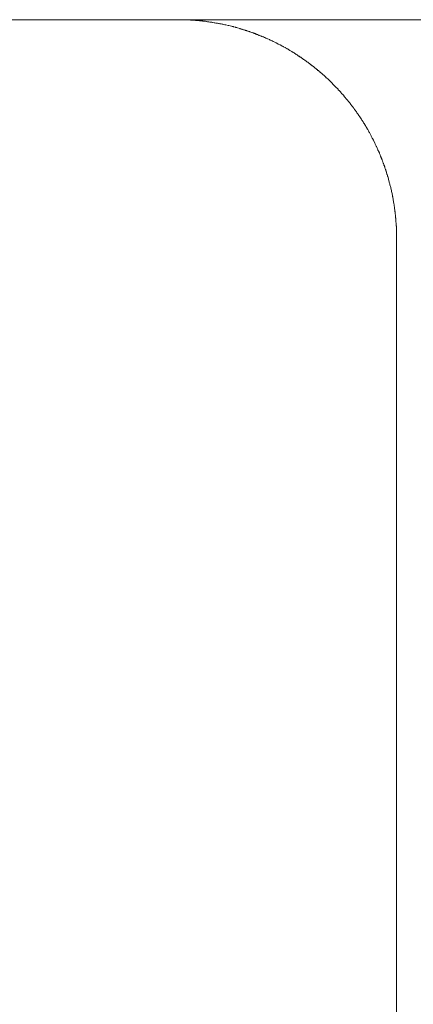
# Model space of a CAD drawing. Units: inches. Extents: x 1211 to 1648, y 161 to 726.
# Drawn here: x 1374 to 1374, y 342 to 342 of the extents above; entities that cross this region are included whole.
import ezdxf

# ---------------------------------------------------------------- set-up
doc = ezdxf.new("R2010")
doc.units = ezdxf.units.IN
doc.header["$MEASUREMENT"] = 0
doc.layers.add('LAYER_1', color=7, linetype='Continuous')

msp = doc.modelspace()

# ---------------------------------------------------------------- linework, layer by layer
at = {"color": 7, "lineweight": 0}
msp.add_line((1565.25135, 342.35291), (1373.25549, 342.35291), dxfattribs=at)
at = {"layer": 'LAYER_1', "color": 7, "lineweight": 0}
for p, q in [((1373.25549, 342.35291), (1373.97446, 342.35291)), ((1373.97546, 342.35291), (1373.97446, 342.35291)), ((1373.97552, 342.35289), (1373.97546, 342.35291)), ((1373.97589, 342.35289), (1373.97552, 342.35289)), ((1373.97596, 342.35288), (1373.97589, 342.35289)), ((1373.97617, 342.35288), (1373.97596, 342.35288)), ((1373.97624, 342.35286), (1373.97617, 342.35288)), ((1373.97646, 342.35286), (1373.97624, 342.35286)), ((1373.97652, 342.35284), (1373.97646, 342.35286)), ((1373.97667, 342.35284), (1373.97652, 342.35284)), ((1373.97674, 342.35283), (1373.97667, 342.35284)), ((1373.97687, 342.35283), (1373.97674, 342.35283)), ((1373.97696, 342.35281), (1373.97687, 342.35283)), ((1373.97709, 342.35281), (1373.97696, 342.35281)), ((1373.97716, 342.35279), (1373.97709, 342.35281)), ((1373.97731, 342.35279), (1373.97716, 342.35279)), ((1373.97737, 342.35278), (1373.97731, 342.35279)), ((1373.97744, 342.35278), (1373.97737, 342.35278)), ((1373.97752, 342.35276), (1373.97744, 342.35278)), ((1373.97766, 342.35276), (1373.97752, 342.35276)), ((1373.97772, 342.35274), (1373.97766, 342.35276)), ((1373.97781, 342.35274), (1373.97772, 342.35274)), ((1373.97787, 342.35273), (1373.97781, 342.35274)), ((1373.97794, 342.35273), (1373.97787, 342.35273)), ((1373.97801, 342.35271), (1373.97794, 342.35273)), ((1373.97807, 342.35271), (1373.97801, 342.35271)), ((1373.97816, 342.35269), (1373.97807, 342.35271)), ((1373.97822, 342.35269), (1373.97816, 342.35269)), ((1373.97829, 342.35268), (1373.97822, 342.35269)), ((1373.97836, 342.35268), (1373.97829, 342.35268)), ((1373.97844, 342.35266), (1373.97836, 342.35268)), ((1373.97851, 342.35266), (1373.97844, 342.35266)), ((1373.97864, 342.35263), (1373.97851, 342.35266)), ((1373.97872, 342.35263), (1373.97864, 342.35263)), ((1373.97879, 342.35261), (1373.97872, 342.35263)), ((1373.97886, 342.35261), (1373.97879, 342.35261)), ((1373.97899, 342.35258), (1373.97886, 342.35261)), ((1373.97907, 342.35258), (1373.97899, 342.35258)), ((1373.97914, 342.35256), (1373.97907, 342.35258)), ((1373.97921, 342.35256), (1373.97914, 342.35256)), ((1373.97927, 342.35254), (1373.97921, 342.35256)), ((1373.97936, 342.35253), (1373.97927, 342.35254)), ((1373.97942, 342.35253), (1373.97936, 342.35253)), ((1373.97962, 342.35248), (1373.97942, 342.35253)), ((1373.97971, 342.35248), (1373.97962, 342.35248)), ((1373.97984, 342.35244), (1373.97971, 342.35248)), ((1373.97991, 342.35244), (1373.97984, 342.35244)), ((1373.97997, 342.35243), (1373.97991, 342.35244)), ((1373.98006, 342.35241), (1373.97997, 342.35243)), ((1373.98019, 342.35238), (1373.98006, 342.35241)), ((1373.98026, 342.35238), (1373.98019, 342.35238)), ((1373.98032, 342.35236), (1373.98026, 342.35238)), ((1373.98041, 342.35234), (1373.98032, 342.35236)), ((1373.98054, 342.35231), (1373.98041, 342.35234)), ((1373.98061, 342.35231), (1373.98054, 342.35231)), ((1373.98074, 342.35228), (1373.98061, 342.35231)), ((1373.98082, 342.35226), (1373.98074, 342.35228)), ((1373.98109, 342.35219), (1373.98082, 342.35226)), ((1373.98116, 342.35219), (1373.98109, 342.35219)), ((1373.98124, 342.35218), (1373.98116, 342.35219)), ((1373.98157, 342.35209), (1373.98124, 342.35218)), ((1373.98166, 342.35208), (1373.98157, 342.35209)), ((1373.98206, 342.35198), (1373.98166, 342.35208)), ((1373.98214, 342.35196), (1373.98206, 342.35198)), ((1373.98227, 342.35193), (1373.98214, 342.35196)), ((1373.98234, 342.35189), (1373.98227, 342.35193)), ((1373.98261, 342.35183), (1373.98234, 342.35189)), ((1373.98269, 342.35181), (1373.98261, 342.35183)), ((1373.98282, 342.35178), (1373.98269, 342.35181)), ((1373.98289, 342.35174), (1373.98282, 342.35178)), ((1373.98322, 342.35166), (1373.98289, 342.35174)), ((1373.98329, 342.35163), (1373.98322, 342.35166)), ((1373.98337, 342.35161), (1373.98329, 342.35163)), ((1373.98351, 342.35158), (1373.98337, 342.35161)), ((1373.98357, 342.35154), (1373.98351, 342.35158)), ((1373.98377, 342.35149), (1373.98357, 342.35154)), ((1373.98384, 342.35146), (1373.98377, 342.35149)), ((1373.98397, 342.35143), (1373.98384, 342.35146)), ((1373.98404, 342.35139), (1373.98397, 342.35143)), ((1373.98417, 342.35136), (1373.98404, 342.35139)), ((1373.98424, 342.35133), (1373.98417, 342.35136)), ((1373.98437, 342.35129), (1373.98424, 342.35133)), ((1373.98444, 342.35126), (1373.98437, 342.35129)), ((1373.98452, 342.35124), (1373.98444, 342.35126)), ((1373.98459, 342.35123), (1373.98452, 342.35124)), ((1373.98466, 342.35119), (1373.98459, 342.35123)), ((1373.98472, 342.35118), (1373.98466, 342.35119)), ((1373.98479, 342.35114), (1373.98472, 342.35118)), ((1373.98492, 342.35111), (1373.98479, 342.35114)), ((1373.98499, 342.35108), (1373.98492, 342.35111)), ((1373.98506, 342.35106), (1373.98499, 342.35108)), ((1373.98512, 342.35103), (1373.98506, 342.35106)), ((1373.98519, 342.35101), (1373.98512, 342.35103)), ((1373.98526, 342.35098), (1373.98519, 342.35101)), ((1373.98532, 342.35096), (1373.98526, 342.35098)), ((1373.98539, 342.35093), (1373.98532, 342.35096)), ((1373.98546, 342.35091), (1373.98539, 342.35093)), ((1373.98552, 342.35088), (1373.98546, 342.35091)), ((1373.98559, 342.35086), (1373.98552, 342.35088)), ((1373.98566, 342.35083), (1373.98559, 342.35086)), ((1373.98572, 342.35081), (1373.98566, 342.35083)), ((1373.98586, 342.35074), (1373.98572, 342.35081)), ((1373.98592, 342.35073), (1373.98586, 342.35074)), ((1373.98597, 342.35069), (1373.98592, 342.35073)), ((1373.98604, 342.35068), (1373.98597, 342.35069)), ((1373.98611, 342.35064), (1373.98604, 342.35068)), ((1373.98617, 342.35063), (1373.98611, 342.35064)), ((1373.98631, 342.35056), (1373.98617, 342.35063)), ((1373.98637, 342.35054), (1373.98631, 342.35056)), ((1373.98651, 342.35048), (1373.98637, 342.35054)), ((1373.98657, 342.35046), (1373.98651, 342.35048)), ((1373.98671, 342.35039), (1373.98657, 342.35046)), ((1373.98677, 342.35038), (1373.98671, 342.35039)), ((1373.98691, 342.35031), (1373.98677, 342.35038)), ((1373.98696, 342.35029), (1373.98691, 342.35031)), ((1373.98716, 342.35019), (1373.98696, 342.35029)), ((1373.98722, 342.35018), (1373.98716, 342.35019)), ((1373.98742, 342.35008), (1373.98722, 342.35018)), ((1373.98749, 342.35006), (1373.98742, 342.35008)), ((1373.98754, 342.35003), (1373.98749, 342.35006)), ((1373.98781, 342.34989), (1373.98754, 342.35003)), ((1373.98787, 342.34988), (1373.98781, 342.34989)), ((1373.98794, 342.34984), (1373.98787, 342.34988)), ((1373.98799, 342.34981), (1373.98794, 342.34984)), ((1373.98832, 342.34964), (1373.98799, 342.34981)), ((1373.98837, 342.34963), (1373.98832, 342.34964)), ((1373.98864, 342.34949), (1373.98837, 342.34963)), ((1373.98869, 342.34946), (1373.98864, 342.34949)), ((1373.98889, 342.34936), (1373.98869, 342.34946)), ((1373.98894, 342.34933), (1373.98889, 342.34936)), ((1373.98921, 342.34919), (1373.98894, 342.34933)), ((1373.98926, 342.34916), (1373.98921, 342.34919)), ((1373.98939, 342.34909), (1373.98926, 342.34916)), ((1373.98944, 342.34906), (1373.98939, 342.34909)), ((1373.98964, 342.34896), (1373.98944, 342.34906)), ((1373.98969, 342.34891), (1373.98964, 342.34896)), ((1373.98989, 342.34881), (1373.98969, 342.34891)), ((1373.98994, 342.34878), (1373.98989, 342.34881)), ((1373.99007, 342.34871), (1373.98994, 342.34878)), ((1373.99012, 342.34868), (1373.99007, 342.34871)), ((1373.99019, 342.34863), (1373.99012, 342.34868)), ((1373.99026, 342.34859), (1373.99019, 342.34863)), ((1373.99031, 342.34856), (1373.99026, 342.34859)), ((1373.99044, 342.34849), (1373.99031, 342.34856)), ((1373.99049, 342.34844), (1373.99044, 342.34849)), ((1373.99062, 342.34838), (1373.99049, 342.34844)), ((1373.99067, 342.34834), (1373.99062, 342.34838)), ((1373.99074, 342.34831), (1373.99067, 342.34834)), ((1373.99079, 342.34826), (1373.99074, 342.34831)), ((1373.99092, 342.34819), (1373.99079, 342.34826)), ((1373.99097, 342.34816), (1373.99092, 342.34819)), ((1373.99104, 342.34811), (1373.99097, 342.34816)), ((1373.99111, 342.34808), (1373.99104, 342.34811)), ((1373.99116, 342.34804), (1373.99111, 342.34808)), ((1373.99122, 342.34799), (1373.99116, 342.34804)), ((1373.99127, 342.34796), (1373.99122, 342.34799)), ((1373.99134, 342.34793), (1373.99127, 342.34796)), ((1373.99139, 342.34788), (1373.99134, 342.34793)), ((1373.99152, 342.34781), (1373.99139, 342.34788)), ((1373.99157, 342.34776), (1373.99152, 342.34781)), ((1373.99164, 342.34773), (1373.99157, 342.34776)), ((1373.99169, 342.34769), (1373.99164, 342.34773)), ((1373.99176, 342.34764), (1373.99169, 342.34769)), ((1373.99181, 342.34761), (1373.99176, 342.34764)), ((1373.99187, 342.34758), (1373.99181, 342.34761)), ((1373.99192, 342.34753), (1373.99187, 342.34758)), ((1373.99199, 342.34749), (1373.99192, 342.34753)), ((1373.99204, 342.34744), (1373.99199, 342.34749)), ((1373.99211, 342.34741), (1373.99204, 342.34744)), ((1373.99216, 342.34736), (1373.99211, 342.34741)), ((1373.99222, 342.34733), (1373.99216, 342.34736)), ((1373.99227, 342.34729), (1373.99222, 342.34733)), ((1373.99234, 342.34724), (1373.99227, 342.34729)), ((1373.99239, 342.34721), (1373.99234, 342.34724)), ((1373.99246, 342.34716), (1373.99239, 342.34721)), ((1373.99251, 342.34713), (1373.99246, 342.34716)), ((1373.99257, 342.34708), (1373.99251, 342.34713)), ((1373.99262, 342.34704), (1373.99257, 342.34708)), ((1373.99269, 342.34699), (1373.99262, 342.34704)), ((1373.99274, 342.34696), (1373.99269, 342.34699)), ((1373.99281, 342.34691), (1373.99274, 342.34696)), ((1373.99286, 342.34688), (1373.99281, 342.34691)), ((1373.99291, 342.34683), (1373.99286, 342.34688)), ((1373.99297, 342.34679), (1373.99291, 342.34683)), ((1373.99302, 342.34674), (1373.99297, 342.34679)), ((1373.99309, 342.34671), (1373.99302, 342.34674)), ((1373.99314, 342.34666), (1373.99309, 342.34671)), ((1373.99321, 342.34661), (1373.99314, 342.34666)), ((1373.99326, 342.34658), (1373.99321, 342.34661)), ((1373.99331, 342.34653), (1373.99326, 342.34658)), ((1373.99337, 342.34649), (1373.99331, 342.34653)), ((1373.99347, 342.34639), (1373.99337, 342.34649)), ((1373.99354, 342.34636), (1373.99347, 342.34639)), ((1373.99359, 342.34631), (1373.99354, 342.34636)), ((1373.99366, 342.34626), (1373.99359, 342.34631)), ((1373.99371, 342.34623), (1373.99366, 342.34626)), ((1373.99376, 342.34618), (1373.99371, 342.34623)), ((1373.99382, 342.34614), (1373.99376, 342.34618)), ((1373.99392, 342.34604), (1373.99382, 342.34614)), ((1373.99399, 342.34601), (1373.99392, 342.34604)), ((1373.99414, 342.34586), (1373.99399, 342.34601)), ((1373.99421, 342.34583), (1373.99414, 342.34586)), ((1373.99431, 342.34573), (1373.99421, 342.34583)), ((1373.99437, 342.34569), (1373.99431, 342.34573)), ((1373.99452, 342.34554), (1373.99437, 342.34569)), ((1373.99459, 342.34551), (1373.99452, 342.34554)), ((1373.99474, 342.34536), (1373.99459, 342.34551)), ((1373.99481, 342.34531), (1373.99474, 342.34536)), ((1373.99486, 342.34528), (1373.99481, 342.34531)), ((1373.99501, 342.34513), (1373.99486, 342.34528)), ((1373.99507, 342.34508), (1373.99501, 342.34513)), ((1373.99512, 342.34503), (1373.99507, 342.34508)), ((1373.99517, 342.34499), (1373.99512, 342.34503)), ((1373.99532, 342.34484), (1373.99517, 342.34499)), ((1373.99539, 342.34479), (1373.99532, 342.34484)), ((1373.99549, 342.34469), (1373.99539, 342.34479)), ((1373.99554, 342.34466), (1373.99549, 342.34469)), ((1373.99574, 342.34446), (1373.99554, 342.34466)), ((1373.99581, 342.34441), (1373.99574, 342.34446)), ((1373.99696, 342.34326), (1373.99581, 342.34441)), ((1373.99701, 342.34319), (1373.99696, 342.34326)), ((1373.99716, 342.34304), (1373.99701, 342.34319)), ((1373.99719, 342.34299), (1373.99716, 342.34304)), ((1373.99734, 342.34284), (1373.99719, 342.34299)), ((1373.99739, 342.34278), (1373.99734, 342.34284)), ((1373.99754, 342.34263), (1373.99739, 342.34278)), ((1373.99757, 342.34258), (1373.99754, 342.34263)), ((1373.99762, 342.34253), (1373.99757, 342.34258)), ((1373.99767, 342.34246), (1373.99762, 342.34253)), ((1373.99782, 342.34231), (1373.99767, 342.34246)), ((1373.99786, 342.34226), (1373.99782, 342.34231)), ((1373.99791, 342.34219), (1373.99786, 342.34226)), ((1373.99801, 342.34209), (1373.99791, 342.34219)), ((1373.99804, 342.34204), (1373.99801, 342.34209)), ((1373.99809, 342.34198), (1373.99804, 342.34204)), ((1373.99819, 342.34188), (1373.99809, 342.34198)), ((1373.99822, 342.34183), (1373.99819, 342.34188)), ((1373.99827, 342.34176), (1373.99822, 342.34183)), ((1373.99837, 342.34166), (1373.99827, 342.34176)), ((1373.99841, 342.34159), (1373.99837, 342.34166)), ((1373.99851, 342.34149), (1373.99841, 342.34159)), ((1373.99854, 342.34144), (1373.99851, 342.34149)), ((1373.99859, 342.34138), (1373.99854, 342.34144)), ((1373.99864, 342.34133), (1373.99859, 342.34138)), ((1373.99867, 342.34128), (1373.99864, 342.34133)), ((1373.99872, 342.34121), (1373.99867, 342.34128)), ((1373.99877, 342.34116), (1373.99872, 342.34121)), ((1373.99881, 342.34111), (1373.99877, 342.34116)), ((1373.99886, 342.34104), (1373.99881, 342.34111)), ((1373.99891, 342.34099), (1373.99886, 342.34104)), ((1373.99894, 342.34094), (1373.99891, 342.34099)), ((1373.99899, 342.34088), (1373.99894, 342.34094)), ((1373.99904, 342.34083), (1373.99899, 342.34088)), ((1373.99907, 342.34076), (1373.99904, 342.34083)), ((1373.99912, 342.34071), (1373.99907, 342.34076)), ((1373.99916, 342.34066), (1373.99912, 342.34071)), ((1373.99921, 342.34059), (1373.99916, 342.34066)), ((1373.99924, 342.34054), (1373.99921, 342.34059)), ((1373.99929, 342.34048), (1373.99924, 342.34054)), ((1373.99934, 342.34043), (1373.99929, 342.34048)), ((1373.99937, 342.34038), (1373.99934, 342.34043)), ((1373.99942, 342.34031), (1373.99937, 342.34038)), ((1373.99946, 342.34026), (1373.99942, 342.34031)), ((1373.99951, 342.34019), (1373.99946, 342.34026)), ((1373.99954, 342.34014), (1373.99951, 342.34019)), ((1373.99959, 342.34008), (1373.99954, 342.34014)), ((1373.99962, 342.34003), (1373.99959, 342.34008)), ((1373.99967, 342.33996), (1373.99962, 342.34003)), ((1373.99971, 342.33991), (1373.99967, 342.33996)), ((1373.99976, 342.33984), (1373.99971, 342.33991)), ((1373.99979, 342.33979), (1373.99976, 342.33984)), ((1373.99984, 342.33973), (1373.99979, 342.33979)), ((1373.99987, 342.33968), (1373.99984, 342.33973)), ((1373.99991, 342.33961), (1373.99987, 342.33968)), ((1373.99996, 342.33956), (1373.99991, 342.33961)), ((1373.99999, 342.33949), (1373.99996, 342.33956)), ((1374.00004, 342.33944), (1373.99999, 342.33949)), ((1374.00007, 342.33938), (1374.00004, 342.33944)), ((1374.00012, 342.33933), (1374.00007, 342.33938)), ((1374.00016, 342.33926), (1374.00012, 342.33933)), ((1374.00019, 342.33921), (1374.00016, 342.33926)), ((1374.00024, 342.33914), (1374.00019, 342.33921)), ((1374.00027, 342.33909), (1374.00024, 342.33914)), ((1374.00031, 342.33903), (1374.00027, 342.33909)), ((1374.00036, 342.33898), (1374.00031, 342.33903)), ((1374.00042, 342.33884), (1374.00036, 342.33898)), ((1374.00047, 342.33879), (1374.00042, 342.33884)), ((1374.00051, 342.33873), (1374.00047, 342.33879)), ((1374.00054, 342.33868), (1374.00051, 342.33873)), ((1374.00059, 342.33861), (1374.00054, 342.33868)), ((1374.00062, 342.33856), (1374.00059, 342.33861)), ((1374.00066, 342.33849), (1374.00062, 342.33856)), ((1374.00071, 342.33843), (1374.00066, 342.33849)), ((1374.00074, 342.33838), (1374.00071, 342.33843)), ((1374.00077, 342.33831), (1374.00074, 342.33838)), ((1374.00081, 342.33826), (1374.00077, 342.33831)), ((1374.00086, 342.33819), (1374.00081, 342.33826)), ((1374.00089, 342.33813), (1374.00086, 342.33819)), ((1374.00092, 342.33808), (1374.00089, 342.33813)), ((1374.00099, 342.33794), (1374.00092, 342.33808)), ((1374.00104, 342.33789), (1374.00099, 342.33794)), ((1374.00111, 342.33776), (1374.00104, 342.33789)), ((1374.00114, 342.33771), (1374.00111, 342.33776)), ((1374.00117, 342.33764), (1374.00114, 342.33771)), ((1374.00122, 342.33758), (1374.00117, 342.33764)), ((1374.00126, 342.33753), (1374.00122, 342.33758)), ((1374.00132, 342.33739), (1374.00126, 342.33753)), ((1374.00136, 342.33734), (1374.00132, 342.33739)), ((1374.00146, 342.33714), (1374.00136, 342.33734)), ((1374.00149, 342.33709), (1374.00146, 342.33714)), ((1374.00154, 342.33703), (1374.00149, 342.33709)), ((1374.00157, 342.33696), (1374.00154, 342.33703)), ((1374.00161, 342.33691), (1374.00157, 342.33696)), ((1374.00171, 342.33671), (1374.00161, 342.33691)), ((1374.00174, 342.33666), (1374.00171, 342.33671)), ((1374.00184, 342.33646), (1374.00174, 342.33666)), ((1374.00187, 342.33641), (1374.00184, 342.33646)), ((1374.00201, 342.33614), (1374.00187, 342.33641)), ((1374.00204, 342.33609), (1374.00201, 342.33614)), ((1374.00217, 342.33583), (1374.00204, 342.33609)), ((1374.00219, 342.33578), (1374.00217, 342.33583)), ((1374.00236, 342.33544), (1374.00219, 342.33578)), ((1374.00239, 342.33539), (1374.00236, 342.33544)), ((1374.00242, 342.33533), (1374.00239, 342.33539)), ((1374.00244, 342.33526), (1374.00242, 342.33533)), ((1374.00257, 342.33499), (1374.00244, 342.33526)), ((1374.00259, 342.33494), (1374.00257, 342.33499)), ((1374.00272, 342.33468), (1374.00259, 342.33494)), ((1374.00274, 342.33461), (1374.00272, 342.33468)), ((1374.00281, 342.33448), (1374.00274, 342.33461)), ((1374.00282, 342.33443), (1374.00281, 342.33448)), ((1374.00292, 342.33423), (1374.00282, 342.33443)), ((1374.00294, 342.33416), (1374.00292, 342.33423)), ((1374.00301, 342.33403), (1374.00294, 342.33416)), ((1374.00302, 342.33396), (1374.00301, 342.33403)), ((1374.00309, 342.33383), (1374.00302, 342.33396)), ((1374.00311, 342.33376), (1374.00309, 342.33383)), ((1374.00314, 342.33369), (1374.00311, 342.33376)), ((1374.00316, 342.33363), (1374.00314, 342.33369)), ((1374.00319, 342.33356), (1374.00316, 342.33363)), ((1374.00322, 342.33351), (1374.00319, 342.33356)), ((1374.00324, 342.33344), (1374.00322, 342.33351)), ((1374.00327, 342.33338), (1374.00324, 342.33344)), ((1374.00329, 342.33331), (1374.00327, 342.33338)), ((1374.00336, 342.33318), (1374.00329, 342.33331)), ((1374.00337, 342.33311), (1374.00336, 342.33318)), ((1374.00341, 342.33304), (1374.00337, 342.33311)), ((1374.00342, 342.33298), (1374.00341, 342.33304)), ((1374.00346, 342.33291), (1374.00342, 342.33298)), ((1374.00347, 342.33284), (1374.00346, 342.33291)), ((1374.00351, 342.33278), (1374.00347, 342.33284)), ((1374.00352, 342.33271), (1374.00351, 342.33278)), ((1374.00356, 342.33264), (1374.00352, 342.33271)), ((1374.00357, 342.33258), (1374.00356, 342.33264)), ((1374.00361, 342.33251), (1374.00357, 342.33258)), ((1374.00364, 342.33238), (1374.00361, 342.33251)), ((1374.00367, 342.33231), (1374.00364, 342.33238)), ((1374.00369, 342.33224), (1374.00367, 342.33231)), ((1374.00372, 342.33218), (1374.00369, 342.33224)), ((1374.00374, 342.33211), (1374.00372, 342.33218)), ((1374.00377, 342.33204), (1374.00374, 342.33211)), ((1374.00381, 342.33191), (1374.00377, 342.33204)), ((1374.00384, 342.33184), (1374.00381, 342.33191)), ((1374.00386, 342.33176), (1374.00384, 342.33184)), ((1374.00387, 342.33169), (1374.00386, 342.33176)), ((1374.00391, 342.33163), (1374.00387, 342.33169)), ((1374.00394, 342.33149), (1374.00391, 342.33163)), ((1374.00397, 342.33143), (1374.00394, 342.33149)), ((1374.00401, 342.33129), (1374.00397, 342.33143)), ((1374.00404, 342.33123), (1374.00401, 342.33129)), ((1374.00409, 342.33103), (1374.00404, 342.33123)), ((1374.00412, 342.33096), (1374.00409, 342.33103)), ((1374.00416, 342.33083), (1374.00412, 342.33096)), ((1374.00417, 342.33074), (1374.00416, 342.33083)), ((1374.00421, 342.33068), (1374.00417, 342.33074)), ((1374.00429, 342.33034), (1374.00421, 342.33068)), ((1374.00432, 342.33028), (1374.00429, 342.33034)), ((1374.00436, 342.33014), (1374.00432, 342.33028)), ((1374.00437, 342.33006), (1374.00436, 342.33014)), ((1374.00446, 342.32973), (1374.00437, 342.33006)), ((1374.00449, 342.32966), (1374.00446, 342.32973)), ((1374.00451, 342.32959), (1374.00449, 342.32966)), ((1374.00452, 342.32951), (1374.00451, 342.32959)), ((1374.00462, 342.32911), (1374.00452, 342.32951)), ((1374.00464, 342.32903), (1374.00462, 342.32911)), ((1374.00472, 342.32869), (1374.00464, 342.32903)), ((1374.00472, 342.32863), (1374.00472, 342.32869)), ((1374.00474, 342.32854), (1374.00472, 342.32863)), ((1374.00481, 342.32828), (1374.00474, 342.32854)), ((1374.00482, 342.32819), (1374.00481, 342.32828)), ((1374.00486, 342.32806), (1374.00482, 342.32819)), ((1374.00486, 342.32799), (1374.00486, 342.32806)), ((1374.00489, 342.32786), (1374.00486, 342.32799)), ((1374.00491, 342.32778), (1374.00489, 342.32786)), ((1374.00492, 342.32771), (1374.00491, 342.32778)), ((1374.00492, 342.32764), (1374.00492, 342.32771)), ((1374.00496, 342.32751), (1374.00492, 342.32764)), ((1374.00497, 342.32743), (1374.00496, 342.32751)), ((1374.00497, 342.32736), (1374.00497, 342.32743)), ((1374.00502, 342.32716), (1374.00497, 342.32736)), ((1374.00502, 342.32708), (1374.00502, 342.32716)), ((1374.00507, 342.32688), (1374.00502, 342.32708)), ((1374.00507, 342.32681), (1374.00507, 342.32688)), ((1374.00509, 342.32673), (1374.00507, 342.32681)), ((1374.00511, 342.32666), (1374.00509, 342.32673)), ((1374.00511, 342.32659), (1374.00511, 342.32666)), ((1374.00512, 342.32653), (1374.00511, 342.32659)), ((1374.00512, 342.32646), (1374.00512, 342.32653)), ((1374.00514, 342.32638), (1374.00512, 342.32646)), ((1374.00516, 342.32631), (1374.00514, 342.32638)), ((1374.00516, 342.32624), (1374.00516, 342.32631)), ((1374.00517, 342.32618), (1374.00516, 342.32624)), ((1374.00517, 342.32609), (1374.00517, 342.32618)), ((1374.00521, 342.32596), (1374.00517, 342.32609)), ((1374.00521, 342.32589), (1374.00521, 342.32596)), ((1374.00522, 342.32581), (1374.00521, 342.32589)), ((1374.00522, 342.32574), (1374.00522, 342.32581)), ((1374.00524, 342.32568), (1374.00522, 342.32574)), ((1374.00524, 342.32561), (1374.00524, 342.32568)), ((1374.00526, 342.32554), (1374.00524, 342.32561)), ((1374.00526, 342.32546), (1374.00526, 342.32554)), ((1374.00527, 342.32539), (1374.00526, 342.32546)), ((1374.00527, 342.32533), (1374.00527, 342.32539)), ((1374.00529, 342.32526), (1374.00527, 342.32533)), ((1374.00529, 342.32518), (1374.00529, 342.32526)), ((1374.00531, 342.32511), (1374.00529, 342.32518)), ((1374.00531, 342.32498), (1374.00531, 342.32511)), ((1374.00532, 342.32489), (1374.00531, 342.32498)), ((1374.00532, 342.32483), (1374.00532, 342.32489)), ((1374.00534, 342.32476), (1374.00532, 342.32483)), ((1374.00534, 342.32461), (1374.00534, 342.32476)), ((1374.00536, 342.32454), (1374.00534, 342.32461)), ((1374.00536, 342.32441), (1374.00536, 342.32454)), ((1374.00537, 342.32433), (1374.00536, 342.32441)), ((1374.00537, 342.32419), (1374.00537, 342.32433)), ((1374.00539, 342.32413), (1374.00537, 342.32419)), ((1374.00539, 342.32398), (1374.00539, 342.32413)), ((1374.00541, 342.32391), (1374.00539, 342.32398)), ((1374.00541, 342.32369), (1374.00541, 342.32391)), ((1374.00542, 342.32363), (1374.00541, 342.32369)), ((1374.00542, 342.32334), (1374.00542, 342.32363)), ((1374.00544, 342.32328), (1374.00542, 342.32334)), ((1374.00544, 342.32291), (1374.00544, 342.32328)), ((1374.00546, 342.32284), (1374.00544, 342.32291)), ((1374.00546, 342.17293), (1374.00546, 342.32284))]:
    msp.add_line(p, q, dxfattribs=at)

doc.saveas('drawing.dxf')
